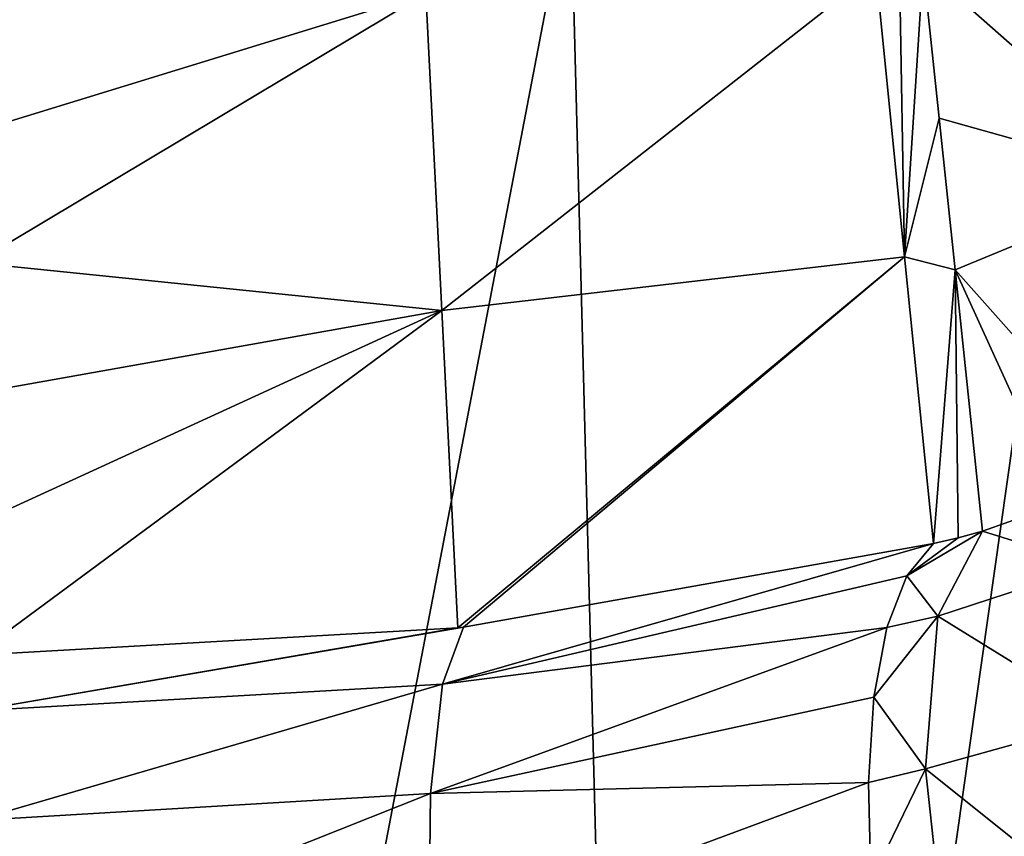
# Model space of a CAD drawing. Units: millimetres. Extents: x -81 to 81, y 28 to 96.
# Drawn here: x 0 to 9, y 81 to 87 of the extents above; entities that cross this region are included whole.
import ezdxf

# ---------------------------------------------------------------- set-up
doc = ezdxf.new("R2010")
doc.units = ezdxf.units.MM
doc.header["$LTSCALE"] = 65.185185
for name, color, linetype in [('45', 7, 'CONTINUOUS'), ('46', 7, 'CONTINUOUS'), ('47', 7, 'CONTINUOUS'), ('56', 7, 'CONTINUOUS'), ('57', 7, 'CONTINUOUS'), ('58', 7, 'CONTINUOUS'), ('60', 7, 'CONTINUOUS')]:
    doc.layers.add(name, color=color, linetype=linetype)

msp = doc.modelspace()

# ---------------------------------------------------------------- linework, layer by layer
at = {"layer": '45', "linetype": 'Continuous'}
for points in [[(7.959, 87.9399, 102.584), (10.0095, 86.1324, 79.3428), (9.409, 88.2697, 102.5672), (7.959, 87.9399, 102.584)], [(8.0927, 86.6682, 90.9821), (10.0095, 86.1324, 79.3428), (7.959, 87.9399, 102.584), (8.0927, 86.6682, 90.9821)], [(8.2264, 85.3966, 79.3801), (10.0095, 86.1324, 79.3428), (8.0927, 86.6682, 90.9821), (8.2264, 85.3966, 79.3801)], [(10.0095, 86.1324, 79.3428), (8.2264, 85.3966, 79.3801), (9.7149, 83.7217, 58.5454), (10.0095, 86.1324, 79.3428)], [(8.2264, 85.3966, 79.3801), (8.4573, 83.2006, 59.3445), (9.1212, 83.4354, 58.9432), (8.2264, 85.3966, 79.3801)], [(9.7149, 83.7217, 58.5454), (8.2264, 85.3966, 79.3801), (9.1212, 83.4354, 58.9432), (9.7149, 83.7217, 58.5454)]]:
    msp.add_3dface(points, dxfattribs=at)
at = {"layer": '46', "linetype": 'Continuous'}
for points in [[(7.5608, 87.912, 102.5855), (7.8029, 85.5038, 81.0787), (7.7599, 87.9257, 102.5848), (7.5608, 87.912, 102.5855)], [(7.8029, 85.5038, 81.0787), (7.959, 87.9399, 102.584), (7.7599, 87.9257, 102.5848), (7.8029, 85.5038, 81.0787)], [(8.0927, 86.6682, 90.9821), (7.959, 87.9399, 102.584), (7.8029, 85.5038, 81.0787), (8.0927, 86.6682, 90.9821)], [(8.2264, 85.3966, 79.3801), (8.0927, 86.6682, 90.9821), (7.8029, 85.5038, 81.0787), (8.2264, 85.3966, 79.3801)], [(8.0449, 83.0957, 59.572), (8.2264, 85.3966, 79.3801), (7.8029, 85.5038, 81.0787), (8.0449, 83.0957, 59.572)], [(8.2264, 85.3966, 79.3801), (8.0449, 83.0957, 59.572), (8.2524, 83.1448, 59.4595), (8.2264, 85.3966, 79.3801)], [(8.4573, 83.2006, 59.3445), (8.2264, 85.3966, 79.3801), (8.2524, 83.1448, 59.4595), (8.4573, 83.2006, 59.3445)]]:
    msp.add_3dface(points, dxfattribs=at)
at = {"layer": '47', "linetype": 'Continuous'}
for points in [[(7.5608, 87.912, 102.5855), (3.7826, 87.7185, 102.5953), (3.918, 85.0539, 81.5622), (7.5608, 87.912, 102.5855)], [(7.8029, 85.5038, 81.0787), (7.5608, 87.912, 102.5855), (3.918, 85.0539, 81.5622), (7.8029, 85.5038, 81.0787)], [(0, 86.5548, 94.2486), (0, 85.4555, 85.8987), (3.7826, 87.7185, 102.5953), (0, 86.5548, 94.2486)], [(0, 87.654, 102.5985), (0, 86.5548, 94.2486), (3.7826, 87.7185, 102.5953), (0, 87.654, 102.5985)], [(3.7826, 87.7185, 102.5953), (0, 85.4555, 85.8987), (3.918, 85.0539, 81.5622), (3.7826, 87.7185, 102.5953)], [(7.8029, 85.5038, 81.0787), (3.918, 85.0539, 81.5622), (4.0515, 82.3893, 60.5323), (7.8029, 85.5038, 81.0787)], [(7.8029, 85.5038, 81.0787), (4.0515, 82.3893, 60.5323), (4.0986, 82.3948, 60.5248), (7.8029, 85.5038, 81.0787)], [(8.0449, 83.0957, 59.572), (7.8029, 85.5038, 81.0787), (4.0986, 82.3948, 60.5248), (8.0449, 83.0957, 59.572)], [(0, 85.4555, 85.8987), (0, 84.3562, 77.5487), (3.918, 85.0539, 81.5622), (0, 85.4555, 85.8987)], [(0, 84.3562, 77.5487), (0, 83.2569, 69.1988), (3.918, 85.0539, 81.5622), (0, 84.3562, 77.5487)], [(0, 83.2569, 69.1988), (0, 82.1576, 60.8489), (3.918, 85.0539, 81.5622), (0, 83.2569, 69.1988)], [(3.918, 85.0539, 81.5622), (0, 82.1576, 60.8489), (4.0515, 82.3893, 60.5323), (3.918, 85.0539, 81.5622)]]:
    msp.add_3dface(points, dxfattribs=at)
at = {"layer": '56', "linetype": 'Continuous'}
for points in [[(9.1212, 83.4354, 58.9432), (8.4573, 83.2006, 59.3445), (9.3839, 82.9112, 56.7188), (9.1212, 83.4354, 58.9432)], [(9.3839, 82.9112, 56.7188), (8.4573, 83.2006, 59.3445), (8.0817, 82.4865, 57.4772), (9.3839, 82.9112, 56.7188)], [(9.3839, 82.9112, 56.7188), (8.0817, 82.4865, 57.4772), (9.4815, 81.6209, 55.1414), (9.3839, 82.9112, 56.7188)], [(9.4815, 81.6209, 55.1414), (8.0817, 82.4865, 57.4772), (7.9794, 81.2038, 55.8939), (9.4815, 81.6209, 55.1414)], [(9.4815, 81.6209, 55.1414), (7.9794, 81.2038, 55.8939), (9.6447, 79.8676, 54.1691), (9.4815, 81.6209, 55.1414)], [(9.6447, 79.8676, 54.1691), (7.9794, 81.2038, 55.8939), (8.1638, 79.5023, 54.7835), (9.6447, 79.8676, 54.1691)]]:
    msp.add_3dface(points, dxfattribs=at)
at = {"layer": '57', "linetype": 'Continuous'}
for points in [[(8.4573, 83.2006, 59.3445), (8.2524, 83.1448, 59.4595), (7.8213, 82.8263, 58.5929), (8.4573, 83.2006, 59.3445)], [(8.0817, 82.4865, 57.4772), (8.4573, 83.2006, 59.3445), (7.8213, 82.8263, 58.5929), (8.0817, 82.4865, 57.4772)], [(8.2524, 83.1448, 59.4595), (8.0449, 83.0957, 59.572), (7.8213, 82.8263, 58.5929), (8.2524, 83.1448, 59.4595)], [(7.6527, 82.3925, 57.6632), (8.0817, 82.4865, 57.4772), (7.8213, 82.8263, 58.5929), (7.6527, 82.3925, 57.6632)], [(7.9794, 81.2038, 55.8939), (8.0817, 82.4865, 57.4772), (7.5441, 81.8074, 56.8106), (7.9794, 81.2038, 55.8939)], [(7.5441, 81.8074, 56.8106), (8.0817, 82.4865, 57.4772), (7.6527, 82.3925, 57.6632), (7.5441, 81.8074, 56.8106)], [(7.4989, 81.0885, 56.0608), (7.9794, 81.2038, 55.8939), (7.5441, 81.8074, 56.8106), (7.4989, 81.0885, 56.0608)], [(7.5183, 80.2574, 55.4363), (7.9794, 81.2038, 55.8939), (7.4989, 81.0885, 56.0608), (7.5183, 80.2574, 55.4363)], [(8.1638, 79.5023, 54.7835), (7.9794, 81.2038, 55.8939), (7.5183, 80.2574, 55.4363), (8.1638, 79.5023, 54.7835)]]:
    msp.add_3dface(points, dxfattribs=at)
at = {"layer": '58', "linetype": 'Continuous'}
for points in [[(8.0449, 83.0957, 59.572), (4.0986, 82.3948, 60.5248), (3.9234, 81.9157, 58.8946), (8.0449, 83.0957, 59.572)], [(7.8213, 82.8263, 58.5929), (8.0449, 83.0957, 59.572), (3.9234, 81.9157, 58.8946), (7.8213, 82.8263, 58.5929)], [(7.6527, 82.3925, 57.6632), (7.8213, 82.8263, 58.5929), (3.9234, 81.9157, 58.8946), (7.6527, 82.3925, 57.6632)], [(0, 82.1576, 60.8489), (0.0003, 81.6902, 59.1916), (4.0515, 82.3893, 60.5323), (0, 82.1576, 60.8489)], [(4.0515, 82.3893, 60.5323), (0.0003, 81.6902, 59.1916), (4.0986, 82.3948, 60.5248), (4.0515, 82.3893, 60.5323)], [(4.0986, 82.3948, 60.5248), (0.0003, 81.6902, 59.1916), (3.9234, 81.9157, 58.8946), (4.0986, 82.3948, 60.5248)], [(7.5441, 81.8074, 56.8106), (7.6527, 82.3925, 57.6632), (3.8226, 80.9982, 57.4597), (7.5441, 81.8074, 56.8106)], [(7.6527, 82.3925, 57.6632), (3.9234, 81.9157, 58.8946), (3.8226, 80.9982, 57.4597), (7.6527, 82.3925, 57.6632)], [(0.0003, 81.6902, 59.1916), (0.0003, 80.7714, 57.7354), (3.9234, 81.9157, 58.8946), (0.0003, 81.6902, 59.1916)], [(3.9234, 81.9157, 58.8946), (0.0003, 80.7714, 57.7354), (3.8226, 80.9982, 57.4597), (3.9234, 81.9157, 58.8946)], [(7.4989, 81.0885, 56.0608), (7.5441, 81.8074, 56.8106), (3.8226, 80.9982, 57.4597), (7.4989, 81.0885, 56.0608)], [(7.5183, 80.2574, 55.4363), (7.4989, 81.0885, 56.0608), (3.81, 79.7168, 56.3334), (7.5183, 80.2574, 55.4363)], [(7.4989, 81.0885, 56.0608), (3.8226, 80.9982, 57.4597), (3.81, 79.7168, 56.3334), (7.4989, 81.0885, 56.0608)], [(0.0003, 80.7714, 57.7354), (0.0003, 79.4768, 56.6), (3.8226, 80.9982, 57.4597), (0.0003, 80.7714, 57.7354)], [(3.8226, 80.9982, 57.4597), (0.0003, 79.4768, 56.6), (3.81, 79.7168, 56.3334), (3.8226, 80.9982, 57.4597)]]:
    msp.add_3dface(points, dxfattribs=at)
at = {"layer": '60', "linetype": 'Continuous'}
for points in [[(4.9984, 88.6727, 0.0818), (9.395, 88.771, 1.2553), (5.6794, 62.5639, 0.2141), (4.9984, 88.6727, 0.0818)], [(5.6794, 62.5639, 0.2141), (9.395, 88.771, 1.2553), (10.6867, 62.4476, 1.7517), (5.6794, 62.5639, 0.2141)], [(0, 62.6078, -0.3679), (0, 88.6336, -0.3679), (4.9984, 88.6727, 0.0818), (0, 62.6078, -0.3679)], [(0, 62.6078, -0.3679), (4.9984, 88.6727, 0.0818), (5.6794, 62.5639, 0.2141), (0, 62.6078, -0.3679)]]:
    msp.add_3dface(points, dxfattribs=at)

doc.saveas('drawing.dxf')
